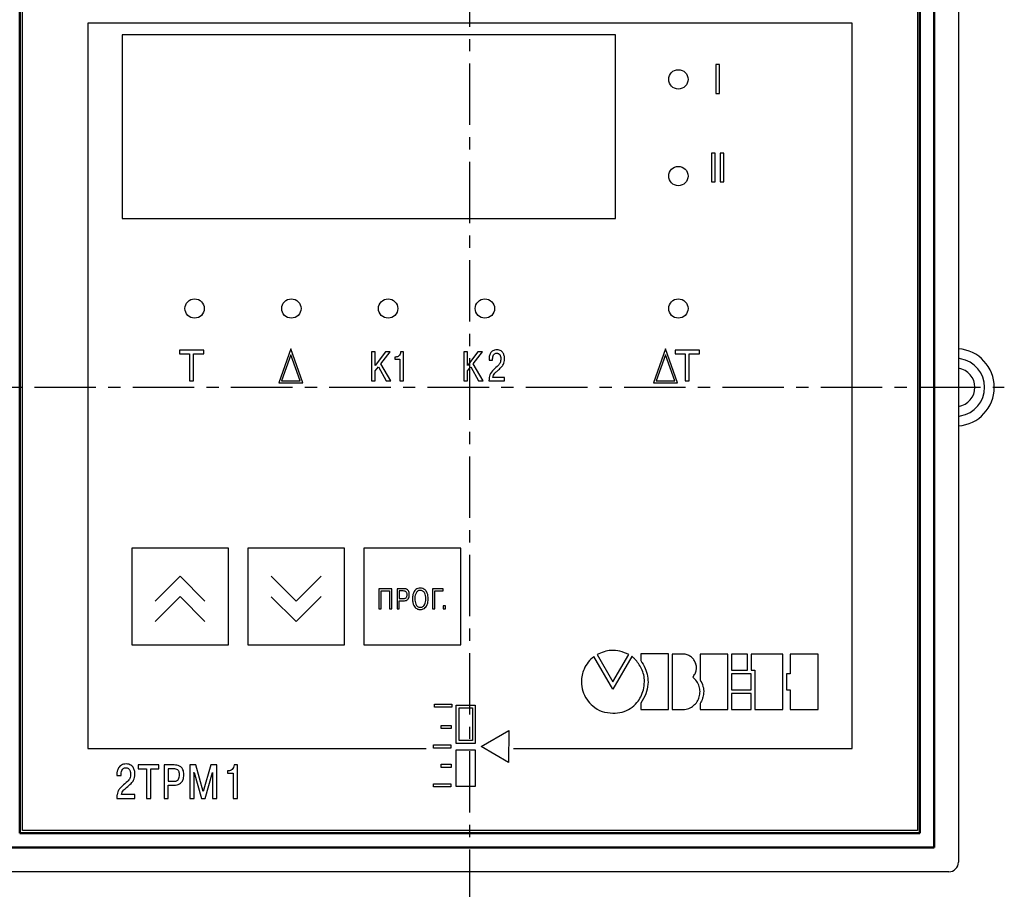
# Model space of a CAD drawing. Units: millimetres. Extents: x 2171 to 3016, y 1129 to 1426.
# Drawn here: x 2226 to 2328, y 1281 to 1370 of the extents above; entities that cross this region are included whole.
import ezdxf
from ezdxf.lldxf.tags import DXFTag

# ---------------------------------------------------------------- set-up
doc = ezdxf.new("R2010")
doc.units = ezdxf.units.MM
doc.linetypes.add('CENTER', pattern=[10.16, 6.35, -1.27, 1.27, -1.27])
for name, color, linetype, lineweight in [('main', 5, 'Continuous', 50), ('text', 7, 'Continuous', 25), ('ОСЕВЫЕ', 1, 'CENTER', 25)]:
    doc.layers.add(name, color=color, linetype=linetype, lineweight=lineweight)
tags = doc.linetypes.add('New Line1', pattern=[0.8, 0.5, -0.3]).pattern_tags.tags
tags[6:7] = [DXFTag(74, 4), DXFTag(75, 0), DXFTag(340, '0'), DXFTag(46, 1.0), DXFTag(50, 0.0), DXFTag(44, 0.0), DXFTag(45, 0.0)]
tags[4:5] = [DXFTag(74, 4), DXFTag(75, 0), DXFTag(340, '0'), DXFTag(46, 1.0), DXFTag(50, 0.0), DXFTag(44, 0.0), DXFTag(45, 0.0)]

msp = doc.modelspace()

# ---------------------------------------------------------------- linework, layer by layer
at = {"layer": 'main', "linetype": 'New Line1', "lineweight": 25, "ltscale": 5}
for p, q in [((2323.382, 1382.361), (2323.382, 1283.361)), ((2322.382, 1282.361), (2223.382, 1282.361))]:
    msp.add_line(p, q, dxfattribs=at)
at = {"layer": 'main'}
for p, q in [((2320.882, 1284.863), (2320.882, 1380.863)), ((2226.382, 1379.363), (2226.382, 1286.363)), ((2319.382, 1286.363), (2319.382, 1379.363)), ((2226.382, 1286.363), (2319.382, 1286.363)), ((2224.882, 1284.863), (2320.882, 1284.863))]:
    msp.add_line(p, q, dxfattribs=at)
at = {"layer": 'main', "linetype": 'New Line1', "lineweight": 25, "ltscale": 5}
for centre, radius, start, end in [((2323.082, 1332.461), 4, 274.30122, 85.69878), ((2323.082, 1332.461), 3, 280.03927, 79.96073), ((2323.082, 1332.461), 2, 278.62693, 81.37307), ((2322.382, 1283.361), 1, 270, 0)]:
    msp.add_arc(centre, radius, start, end, dxfattribs=at)
at = {"layer": 'main', "lineweight": 25, "ltscale": 5}
for start, end in [(79.96073, 84.26083), (275.73917, 280.03927)]:
    msp.add_arc((2323.082, 1332.461), 3, start, end, dxfattribs=at)
at = {"layer": 'text'}
for p, q in [((2233.382, 1370.113), (2233.382, 1295.113)), ((2312.382, 1370.113), (2233.382, 1370.113)), ((2312.382, 1295.113), (2312.382, 1370.113)), ((2236.932, 1368.913), (2236.932, 1349.913)), ((2287.932, 1368.913), (2236.932, 1368.913)), ((2287.932, 1349.913), (2287.932, 1368.913)), ((2298.291, 1365.836), (2298.291, 1362.866)), ((2298.669, 1365.836), (2298.291, 1365.836)), ((2298.669, 1362.866), (2298.669, 1365.836)), ((2298.291, 1362.866), (2298.669, 1362.866)), ((2298.224, 1356.692), (2297.845, 1356.692)), ((2297.845, 1356.692), (2297.845, 1353.71)), ((2298.224, 1353.71), (2298.224, 1356.692)), ((2299.115, 1356.692), (2298.735, 1356.692)), ((2298.735, 1356.692), (2298.735, 1353.71)), ((2299.115, 1353.71), (2299.115, 1356.692)), ((2297.845, 1353.71), (2298.224, 1353.71)), ((2298.735, 1353.71), (2299.115, 1353.71)), ((2236.932, 1349.913), (2287.932, 1349.913)), ((2245.379, 1336.313), (2242.868, 1336.313)), ((2242.868, 1336.313), (2242.868, 1335.939)), ((2245.379, 1335.939), (2245.379, 1336.313)), ((2254.389, 1336.433), (2253.145, 1332.943)), ((2255.633, 1332.943), (2254.389, 1336.433)), ((2293.092, 1336.433), (2291.849, 1332.943)), ((2294.336, 1332.943), (2293.092, 1336.433)), ((2294.095, 1336.313), (2294.095, 1335.939)), ((2296.606, 1336.313), (2294.095, 1336.313)), ((2296.606, 1335.939), (2296.606, 1336.313)), ((2242.868, 1335.939), (2243.912, 1335.939)), ((2243.912, 1335.939), (2243.912, 1333.143)), ((2244.331, 1333.143), (2244.331, 1335.939)), ((2244.331, 1335.939), (2245.379, 1335.939)), ((2254.389, 1335.837), (2253.429, 1333.143)), ((2255.349, 1333.143), (2254.389, 1335.837)), ((2262.729, 1336.124), (2262.729, 1333.143)), ((2263.108, 1336.124), (2262.729, 1336.124)), ((2263.108, 1334.736), (2263.108, 1336.124)), ((2264.164, 1336.124), (2263.108, 1334.736)), ((2263.688, 1334.898), (2264.629, 1336.124)), ((2264.629, 1336.124), (2264.164, 1336.124)), ((2265.222, 1335.592), (2265.115, 1335.592)), ((2265.115, 1335.592), (2265.115, 1335.383)), ((2265.115, 1335.383), (2265.635, 1335.383)), ((2265.635, 1335.383), (2265.635, 1333.143)), ((2266.01, 1336.124), (2265.724, 1336.124)), ((2266.01, 1333.143), (2266.01, 1336.124)), ((2272.273, 1336.124), (2272.273, 1333.143)), ((2272.652, 1336.124), (2272.273, 1336.124)), ((2272.652, 1334.736), (2272.652, 1336.124)), ((2273.708, 1336.124), (2272.652, 1334.736)), ((2273.231, 1334.898), (2274.172, 1336.124)), ((2274.172, 1336.124), (2273.708, 1336.124)), ((2274.86, 1335.354), (2274.86, 1335.26)), ((2274.86, 1335.26), (2275.231, 1335.26)), ((2275.231, 1335.26), (2275.231, 1335.394)), ((2293.092, 1335.837), (2292.132, 1333.143)), ((2294.052, 1333.143), (2293.092, 1335.837)), ((2294.095, 1335.939), (2295.139, 1335.939)), ((2295.139, 1335.939), (2295.139, 1333.143)), ((2295.558, 1335.939), (2296.606, 1335.939)), ((2295.558, 1333.143), (2295.558, 1335.939)), ((2263.108, 1334.178), (2263.428, 1334.587)), ((2263.108, 1333.143), (2263.108, 1334.178)), ((2263.428, 1334.587), (2264.228, 1333.143)), ((2264.697, 1333.143), (2263.688, 1334.898)), ((2272.652, 1334.178), (2272.971, 1334.587)), ((2272.652, 1333.143), (2272.652, 1334.178)), ((2272.971, 1334.587), (2273.772, 1333.143)), ((2274.24, 1333.143), (2273.231, 1334.898)), ((2243.912, 1333.143), (2244.331, 1333.143)), ((2253.429, 1333.143), (2255.349, 1333.143)), ((2262.729, 1333.143), (2263.108, 1333.143)), ((2264.228, 1333.143), (2264.697, 1333.143)), ((2265.635, 1333.143), (2266.01, 1333.143)), ((2272.273, 1333.143), (2272.652, 1333.143)), ((2273.772, 1333.143), (2274.24, 1333.143)), ((2274.852, 1333.143), (2276.457, 1333.143)), ((2276.457, 1333.494), (2275.261, 1333.494)), ((2276.457, 1333.143), (2276.457, 1333.494)), ((2292.132, 1333.143), (2294.052, 1333.143)), ((2295.139, 1333.143), (2295.558, 1333.143)), ((2253.145, 1332.943), (2255.633, 1332.943)), ((2291.849, 1332.943), (2294.336, 1332.943)), ((2247.932, 1315.813), (2237.932, 1315.813)), ((2237.932, 1315.813), (2237.932, 1305.813)), ((2247.932, 1305.813), (2247.932, 1315.813)), ((2259.932, 1315.813), (2249.932, 1315.813)), ((2249.932, 1315.813), (2249.932, 1305.813)), ((2259.932, 1305.813), (2259.932, 1315.813)), ((2271.932, 1315.813), (2261.932, 1315.813)), ((2261.932, 1315.813), (2261.932, 1305.813)), ((2271.932, 1305.813), (2271.932, 1315.813)), ((2242.931, 1312.926), (2240.369, 1310.363)), ((2245.497, 1310.361), (2242.931, 1312.926)), ((2252.362, 1312.93), (2254.931, 1310.36)), ((2254.931, 1310.36), (2257.503, 1312.932)), ((2242.932, 1310.813), (2240.369, 1308.25)), ((2245.497, 1308.248), (2242.932, 1310.813)), ((2252.362, 1310.811), (2254.931, 1308.241)), ((2254.931, 1308.241), (2257.503, 1310.813)), ((2263.49, 1311.637), (2263.49, 1309.538)), ((2264.801, 1311.637), (2263.49, 1311.637)), ((2263.718, 1309.538), (2263.718, 1311.4)), ((2263.718, 1311.4), (2264.573, 1311.4)), ((2264.573, 1311.4), (2264.573, 1309.538)), ((2264.801, 1309.538), (2264.801, 1311.637)), ((2265.356, 1311.637), (2265.356, 1309.538)), ((2266.048, 1311.637), (2265.356, 1311.637)), ((2266.002, 1311.4), (2265.584, 1311.4)), ((2265.584, 1311.4), (2265.584, 1310.611)), ((2270.115, 1311.637), (2269.032, 1311.637)), ((2269.032, 1311.637), (2269.032, 1309.538)), ((2269.26, 1309.538), (2269.26, 1311.4)), ((2269.26, 1311.4), (2270.115, 1311.4)), ((2270.115, 1311.4), (2270.115, 1311.637)), ((2265.584, 1310.611), (2266.002, 1310.611)), ((2265.584, 1309.538), (2265.584, 1310.374)), ((2265.584, 1310.374), (2266.026, 1310.374)), ((2270.135, 1309.864), (2270.135, 1309.538)), ((2270.375, 1309.864), (2270.135, 1309.864)), ((2270.375, 1309.538), (2270.375, 1309.864)), ((2263.49, 1309.538), (2263.718, 1309.538)), ((2264.573, 1309.538), (2264.801, 1309.538)), ((2265.356, 1309.538), (2265.584, 1309.538)), ((2269.032, 1309.538), (2269.26, 1309.538)), ((2270.135, 1309.538), (2270.375, 1309.538)), ((2237.932, 1305.813), (2247.932, 1305.813)), ((2249.932, 1305.813), (2259.932, 1305.813)), ((2261.932, 1305.813), (2271.932, 1305.813)), ((2286.037, 1304.821), (2287.665, 1302.004)), ((2287.665, 1302.004), (2289.299, 1304.821)), ((2290.545, 1304.883), (2290.545, 1304.218)), ((2293.42, 1304.883), (2290.545, 1304.883)), ((2293.42, 1299.136), (2293.42, 1304.883)), ((2293.803, 1304.882), (2293.803, 1299.135)), ((2294.917, 1304.882), (2293.803, 1304.882)), ((2296.673, 1304.882), (2296.673, 1302.218)), ((2299.546, 1304.882), (2296.673, 1304.882)), ((2299.546, 1299.135), (2299.546, 1304.882)), ((2301.587, 1304.88), (2299.932, 1304.88)), ((2299.932, 1304.88), (2299.932, 1303.215)), ((2301.587, 1303.215), (2301.587, 1304.88)), ((2305.227, 1304.88), (2301.969, 1304.88)), ((2301.969, 1304.88), (2301.969, 1303.215)), ((2305.227, 1299.133), (2305.227, 1304.88)), ((2305.996, 1304.879), (2305.996, 1302.829)), ((2308.87, 1304.879), (2305.996, 1304.879)), ((2308.87, 1299.132), (2308.87, 1304.879)), ((2287.661, 1301.255), (2285.704, 1304.618)), ((2289.622, 1304.622), (2287.661, 1301.255)), ((2299.932, 1303.215), (2301.587, 1303.215)), ((2299.932, 1302.829), (2299.932, 1301.182)), ((2301.97, 1302.829), (2299.932, 1302.829)), ((2301.969, 1303.215), (2302.351, 1303.215)), ((2301.97, 1301.182), (2301.97, 1302.829)), ((2302.351, 1303.215), (2302.351, 1299.133)), ((2305.996, 1302.829), (2305.611, 1302.829)), ((2305.611, 1302.829), (2305.611, 1301.182)), ((2299.932, 1301.182), (2301.97, 1301.182)), ((2301.97, 1300.799), (2299.932, 1300.799)), ((2299.932, 1300.799), (2299.932, 1299.134)), ((2301.97, 1299.134), (2301.97, 1300.799)), ((2305.611, 1301.182), (2305.996, 1301.182)), ((2305.996, 1301.182), (2305.996, 1299.132)), ((2269.235, 1299.69), (2271.026, 1299.69)), ((2269.235, 1299.371), (2269.235, 1299.69)), ((2271.026, 1299.69), (2271.026, 1299.371)), ((2271.469, 1295.642), (2271.469, 1299.6)), ((2271.469, 1299.6), (2273.443, 1299.6)), ((2273.443, 1299.6), (2273.443, 1295.642)), ((2290.545, 1299.785), (2290.545, 1299.136)), ((2296.673, 1299.748), (2296.673, 1299.135)), ((2271.026, 1299.371), (2269.235, 1299.371)), ((2271.769, 1299.3), (2273.143, 1299.3)), ((2271.769, 1295.942), (2271.769, 1299.3)), ((2273.143, 1299.3), (2273.143, 1295.942)), ((2290.545, 1299.136), (2293.42, 1299.136)), ((2293.803, 1299.135), (2294.917, 1299.135)), ((2296.673, 1299.135), (2299.546, 1299.135)), ((2299.932, 1299.134), (2301.97, 1299.134)), ((2302.351, 1299.133), (2305.227, 1299.133)), ((2305.996, 1299.132), (2308.87, 1299.132)), ((2269.909, 1297.498), (2270.935, 1297.498)), ((2269.909, 1297.179), (2269.909, 1297.498)), ((2270.935, 1297.179), (2269.909, 1297.179)), ((2270.935, 1297.498), (2270.935, 1297.179)), ((2274.044, 1295.309), (2276.9, 1296.956)), ((2276.9, 1296.956), (2276.888, 1293.674)), ((2269.134, 1295.155), (2269.134, 1295.475)), ((2269.134, 1295.475), (2270.925, 1295.475)), ((2270.925, 1295.475), (2270.925, 1295.155)), ((2273.443, 1295.642), (2271.469, 1295.642)), ((2273.143, 1295.942), (2271.769, 1295.942)), ((2233.382, 1295.113), (2268.382, 1295.113)), ((2270.925, 1295.155), (2269.134, 1295.155)), ((2271.469, 1294.972), (2273.443, 1294.972)), ((2271.469, 1291.17), (2271.469, 1294.972)), ((2273.443, 1294.972), (2273.443, 1291.17)), ((2276.888, 1293.674), (2274.044, 1295.309)), ((2277.382, 1295.113), (2312.382, 1295.113)), ((2269.909, 1293.481), (2270.935, 1293.481)), ((2269.909, 1293.161), (2269.909, 1293.481)), ((2270.935, 1293.481), (2270.935, 1293.161)), ((2236.829, 1292.301), (2236.829, 1292.45)), ((2238.608, 1293.403), (2238.608, 1293.013)), ((2240.747, 1293.403), (2238.608, 1293.403)), ((2238.608, 1293.013), (2239.458, 1293.013)), ((2239.458, 1293.013), (2239.458, 1289.946)), ((2239.898, 1293.013), (2240.747, 1293.013)), ((2239.898, 1289.946), (2239.898, 1293.013)), ((2240.747, 1293.013), (2240.747, 1293.403)), ((2241.272, 1293.403), (2241.272, 1289.946)), ((2242.334, 1293.403), (2241.272, 1293.403)), ((2242.265, 1293.013), (2241.711, 1293.013)), ((2241.711, 1293.013), (2241.711, 1291.714)), ((2243.935, 1293.403), (2243.935, 1289.946)), ((2244.548, 1293.403), (2243.935, 1293.403)), ((2244.36, 1292.642), (2244.375, 1292.642)), ((2244.375, 1292.455), (2244.36, 1292.642)), ((2244.375, 1292.642), (2245.145, 1289.946)), ((2244.375, 1289.946), (2244.375, 1292.455)), ((2245.328, 1290.652), (2244.548, 1293.403)), ((2246.108, 1293.403), (2245.328, 1290.652)), ((2245.511, 1289.946), (2246.281, 1292.642)), ((2246.721, 1293.403), (2246.108, 1293.403)), ((2246.296, 1292.642), (2246.281, 1292.455)), ((2246.281, 1292.642), (2246.296, 1292.642)), ((2246.281, 1292.455), (2246.281, 1289.946)), ((2246.721, 1289.946), (2246.721, 1293.403)), ((2247.818, 1292.785), (2247.818, 1292.543)), ((2247.942, 1292.785), (2247.818, 1292.785)), ((2247.818, 1292.543), (2248.421, 1292.543)), ((2248.421, 1292.543), (2248.421, 1289.946)), ((2248.861, 1293.403), (2248.525, 1293.403)), ((2248.861, 1289.946), (2248.861, 1293.403)), ((2270.935, 1293.161), (2269.909, 1293.161)), ((2236.4, 1292.405), (2236.4, 1292.301)), ((2236.4, 1292.301), (2236.829, 1292.301)), ((2241.711, 1291.714), (2242.265, 1291.714)), ((2269.134, 1291.138), (2269.134, 1291.458)), ((2269.134, 1291.458), (2270.925, 1291.458)), ((2270.925, 1291.458), (2270.925, 1291.138)), ((2241.711, 1291.324), (2242.304, 1291.324)), ((2241.711, 1289.946), (2241.711, 1291.324)), ((2270.925, 1291.138), (2269.134, 1291.138)), ((2273.443, 1291.17), (2271.469, 1291.17)), ((2236.39, 1289.946), (2238.252, 1289.946)), ((2238.252, 1290.336), (2236.864, 1290.336)), ((2238.252, 1289.946), (2238.252, 1290.336)), ((2239.458, 1289.946), (2239.898, 1289.946)), ((2241.272, 1289.946), (2241.711, 1289.946)), ((2243.935, 1289.946), (2244.375, 1289.946)), ((2245.145, 1289.946), (2245.511, 1289.946)), ((2246.281, 1289.946), (2246.721, 1289.946)), ((2248.421, 1289.946), (2248.861, 1289.946))]:
    msp.add_line(p, q, dxfattribs=at)
for centre in [(2294.432, 1364.313), (2294.432, 1354.313), (2244.432, 1340.613), (2254.432, 1340.613), (2264.432, 1340.613), (2274.432, 1340.613), (2294.432, 1340.613)]:
    msp.add_circle(centre, 1, dxfattribs=at)
for points in [[(2226.632, 1286.613), (2226.632, 1286.613), (2226.632, 1379.113), (2226.632, 1379.113)], [(2226.632, 1286.613), (2226.632, 1286.613), (2226.632, 1379.113), (2226.632, 1379.113)], [(2226.632, 1286.613), (2226.632, 1286.613), (2226.632, 1379.113), (2226.632, 1379.113)], [(2226.632, 1286.613), (2226.632, 1286.613), (2226.632, 1379.113), (2226.632, 1379.113)], [(2319.132, 1379.113), (2319.132, 1379.113), (2319.132, 1286.613), (2319.132, 1286.613)], [(2319.132, 1379.113), (2319.132, 1379.113), (2319.132, 1286.613), (2319.132, 1286.613)], [(2319.132, 1379.113), (2319.132, 1379.113), (2319.132, 1286.613), (2319.132, 1286.613)], [(2319.132, 1379.113), (2319.132, 1379.113), (2319.132, 1286.613), (2319.132, 1286.613)], [(2319.132, 1286.613), (2319.132, 1286.613), (2226.632, 1286.613), (2226.632, 1286.613)], [(2319.132, 1286.613), (2319.132, 1286.613), (2226.632, 1286.613), (2226.632, 1286.613)], [(2319.132, 1286.613), (2319.132, 1286.613), (2226.632, 1286.613), (2226.632, 1286.613)], [(2319.132, 1286.613), (2319.132, 1286.613), (2226.632, 1286.613), (2226.632, 1286.613)]]:
    msp.add_open_spline(points, degree=3, dxfattribs=at)
for points, knots in [([(2275.674, 1336.343), (2275.596, 1336.339), (2275.451, 1336.33), (2275.258, 1336.251), (2275.111, 1336.133), (2274.972, 1335.942), (2274.878, 1335.675), (2274.866, 1335.457), (2274.86, 1335.354)], [0, 0, 0, 0, 0.1615097, 0.2995619, 0.4256159, 0.5474221, 0.7856886, 1, 1, 1, 1]), ([(2276.466, 1335.403), (2276.462, 1335.486), (2276.454, 1335.678), (2276.381, 1335.923), (2276.255, 1336.117), (2276.11, 1336.242), (2275.91, 1336.329), (2275.757, 1336.339), (2275.674, 1336.343)], [0, 0, 0, 0, 0.1787057, 0.4138106, 0.5399853, 0.6728966, 0.8214318, 1, 1, 1, 1]), ([(2265.724, 1336.124), (2265.71, 1336.046), (2265.682, 1335.895), (2265.555, 1335.721), (2265.395, 1335.611), (2265.28, 1335.599), (2265.222, 1335.592)], [0, 0, 0, 0, 0.29469381, 0.57201965, 0.78290401, 1, 1, 1, 1]), ([(2275.231, 1335.394), (2275.235, 1335.467), (2275.244, 1335.61), (2275.318, 1335.807), (2275.435, 1335.932), (2275.557, 1335.986), (2275.626, 1335.99), (2275.661, 1335.993)], [0, 0, 0, 0, 0.2683188, 0.5201081, 0.752417, 0.8708279, 1, 1, 1, 1]), ([(2276.083, 1335.398), (2276.071, 1335.263), (2276.05, 1335.011), (2275.752, 1334.64), (2275.503, 1334.427), (2275.342, 1334.289)], [0, 0, 0, 0, 0.2870171, 0.5358514, 1, 1, 1, 1]), ([(2275.661, 1335.993), (2275.705, 1335.99), (2275.786, 1335.984), (2275.922, 1335.912), (2276.027, 1335.761), (2276.075, 1335.574), (2276.08, 1335.452), (2276.083, 1335.398)], [0, 0, 0, 0, 0.1586591, 0.2957442, 0.5526361, 0.8030916, 1, 1, 1, 1]), ([(2275.725, 1334.173), (2275.861, 1334.291), (2276.093, 1334.492), (2276.352, 1334.798), (2276.458, 1335.105), (2276.463, 1335.298), (2276.466, 1335.403)], [0, 0, 0, 0, 0.3611346, 0.6147861, 0.7921699, 1, 1, 1, 1]), ([(2275.342, 1334.289), (2275.187, 1334.122), (2274.968, 1333.888), (2274.863, 1333.465), (2274.856, 1333.258), (2274.852, 1333.143)], [0, 0, 0, 0, 0.5176161, 0.7318412, 1, 1, 1, 1]), ([(2275.261, 1333.494), (2275.282, 1333.572), (2275.322, 1333.723), (2275.483, 1333.957), (2275.633, 1334.091), (2275.725, 1334.173)], [0, 0, 0, 0, 0.285314, 0.5572285, 1, 1, 1, 1]), ([(2266.39, 1311.028), (2266.388, 1311.072), (2266.385, 1311.151), (2266.344, 1311.259), (2266.267, 1311.343), (2266.147, 1311.393), (2266.053, 1311.398), (2266.002, 1311.4)], [0, 0, 0, 0, 0.21079288, 0.38608864, 0.54654141, 0.75011722, 1, 1, 1, 1]), ([(2266.002, 1310.611), (2266.047, 1310.613), (2266.131, 1310.617), (2266.244, 1310.662), (2266.331, 1310.746), (2266.383, 1310.874), (2266.388, 1310.973), (2266.39, 1311.028)], [0, 0, 0, 0, 0.2085237, 0.3829997, 0.5443961, 0.7499164, 1, 1, 1, 1]), ([(2266.026, 1310.374), (2266.099, 1310.378), (2266.233, 1310.386), (2266.41, 1310.466), (2266.539, 1310.606), (2266.613, 1310.803), (2266.62, 1310.954), (2266.624, 1311.034)], [0, 0, 0, 0, 0.2155588, 0.3933695, 0.5577817, 0.7633107, 1, 1, 1, 1]), ([(2266.624, 1311.034), (2266.62, 1311.107), (2266.614, 1311.239), (2266.546, 1311.414), (2266.427, 1311.546), (2266.253, 1311.626), (2266.119, 1311.633), (2266.048, 1311.637)], [0, 0, 0, 0, 0.2285165, 0.4148106, 0.5799742, 0.7769087, 1, 1, 1, 1]), ([(2267.763, 1311.7), (2267.678, 1311.693), (2267.512, 1311.679), (2267.286, 1311.551), (2267.1, 1311.33), (2266.972, 1310.996), (2266.959, 1310.733), (2266.952, 1310.587)], [0, 0, 0, 0, 0.1638032, 0.3216535, 0.4888785, 0.7178961, 1, 1, 1, 1]), ([(2267.763, 1311.463), (2267.704, 1311.458), (2267.593, 1311.449), (2267.406, 1311.34), (2267.268, 1311.117), (2267.205, 1310.844), (2267.198, 1310.665), (2267.195, 1310.587)], [0, 0, 0, 0, 0.1510125, 0.2836567, 0.5414741, 0.798463, 1, 1, 1, 1]), ([(2268.574, 1310.587), (2268.571, 1310.696), (2268.563, 1310.894), (2268.497, 1311.161), (2268.395, 1311.37), (2268.242, 1311.547), (2268.027, 1311.676), (2267.849, 1311.692), (2267.763, 1311.7)], [0, 0, 0, 0, 0.2106834, 0.3844815, 0.5303282, 0.6570442, 0.834406, 1, 1, 1, 1]), ([(2268.332, 1310.587), (2268.326, 1310.703), (2268.316, 1310.918), (2268.23, 1311.168), (2268.12, 1311.318), (2268.02, 1311.401), (2267.898, 1311.454), (2267.809, 1311.46), (2267.763, 1311.463)], [0, 0, 0, 0, 0.29757368, 0.5517094, 0.66485521, 0.77285231, 0.88192304, 1, 1, 1, 1]), ([(2266.952, 1310.587), (2266.958, 1310.453), (2266.968, 1310.216), (2267.067, 1309.91), (2267.209, 1309.7), (2267.373, 1309.57), (2267.532, 1309.504), (2267.662, 1309.477), (2267.735, 1309.475), (2267.763, 1309.474)], [0, 0, 0, 0, 0.25993523, 0.45830822, 0.61472468, 0.74406805, 0.85762864, 0.94624791, 1, 1, 1, 1]), ([(2267.195, 1310.587), (2267.198, 1310.494), (2267.206, 1310.301), (2267.267, 1310.065), (2267.364, 1309.896), (2267.466, 1309.794), (2267.603, 1309.723), (2267.708, 1309.716), (2267.763, 1309.712)], [0, 0, 0, 0, 0.2394945, 0.4926779, 0.6148408, 0.7344481, 0.858599, 1, 1, 1, 1]), ([(2267.763, 1309.474), (2267.801, 1309.476), (2267.904, 1309.481), (2268.086, 1309.534), (2268.266, 1309.651), (2268.403, 1309.821), (2268.499, 1310.021), (2268.564, 1310.282), (2268.571, 1310.479), (2268.574, 1310.587)], [0, 0, 0, 0, 0.0732527, 0.1995238, 0.3635519, 0.4806767, 0.6197577, 0.7895471, 1, 1, 1, 1]), ([(2267.763, 1309.712), (2267.786, 1309.712), (2267.84, 1309.714), (2267.932, 1309.735), (2268.04, 1309.785), (2268.153, 1309.883), (2268.252, 1310.048), (2268.321, 1310.291), (2268.328, 1310.479), (2268.332, 1310.587)], [0, 0, 0, 0, 0.0575593, 0.1391256, 0.2395142, 0.3599869, 0.5174812, 0.7240542, 1, 1, 1, 1]), ([(2289.299, 1304.821), (2289, 1304.956), (2288.42, 1305.217), (2287.531, 1305.283), (2286.729, 1305.144), (2286.272, 1304.931), (2286.037, 1304.821)], [0, 0, 0, 0, 0.2879787, 0.5575338, 0.7717965, 1, 1, 1, 1]), ([(2289.299, 1304.821), (2289, 1304.956), (2288.42, 1305.217), (2287.531, 1305.283), (2286.729, 1305.144), (2286.272, 1304.931), (2286.037, 1304.821)], [0, 0, 0, 0, 0.2879787, 0.5575338, 0.7717965, 1, 1, 1, 1]), ([(2295.911, 1302.483), (2296.004, 1302.597), (2296.183, 1302.818), (2296.305, 1303.224), (2296.307, 1303.627), (2296.2, 1304.011), (2295.996, 1304.354), (2295.706, 1304.633), (2295.338, 1304.833), (2295.06, 1304.866), (2294.917, 1304.882)], [0, 0, 0, 0, 0.1346146, 0.2596522, 0.3810437, 0.501697, 0.6226, 0.7443523, 0.8687251, 1, 1, 1, 1]), ([(2285.704, 1304.618), (2285.497, 1304.435), (2285.08, 1304.068), (2284.683, 1303.39), (2284.444, 1302.696), (2284.417, 1302.245), (2284.403, 1302.016)], [0, 0, 0, 0, 0.2742943, 0.5510104, 0.7723171, 1, 1, 1, 1]), ([(2290.929, 1302.016), (2290.917, 1302.257), (2290.892, 1302.724), (2290.643, 1303.356), (2290.326, 1303.892), (2290.001, 1304.293), (2289.771, 1304.524), (2289.658, 1304.608), (2289.638, 1304.619), (2289.63, 1304.623), (2289.626, 1304.623), (2289.624, 1304.623), (2289.623, 1304.623), (2289.622, 1304.623), (2289.622, 1304.622), (2289.622, 1304.622)], [0, 0, 0, 0, 0.2381344, 0.4623738, 0.6669515, 0.8556284, 0.9740768, 0.9905787, 0.9947845, 0.9976837, 0.9984562, 0.9990691, 0.9994065, 0.9997079, 1, 1, 1, 1]), ([(2290.545, 1304.218), (2290.71, 1303.951), (2291.025, 1303.44), (2291.279, 1302.592), (2291.321, 1301.688), (2291.097, 1300.714), (2290.735, 1300.105), (2290.545, 1299.785)], [0, 0, 0, 0, 0.1976319, 0.3788836, 0.5535691, 0.7656173, 1, 1, 1, 1]), ([(2284.403, 1302.016), (2284.431, 1301.69), (2284.487, 1301.047), (2284.921, 1300.176), (2285.591, 1299.433), (2286.528, 1298.868), (2287.282, 1298.791), (2287.665, 1298.752)], [0, 0, 0, 0, 0.1912576, 0.3762424, 0.5592637, 0.7759613, 1, 1, 1, 1]), ([(2287.665, 1298.752), (2287.989, 1298.776), (2288.62, 1298.822), (2289.484, 1299.215), (2290.138, 1299.781), (2290.581, 1300.46), (2290.858, 1301.201), (2290.905, 1301.737), (2290.929, 1302.016)], [0, 0, 0, 0, 0.1883582, 0.36723, 0.5438237, 0.6864353, 0.8369664, 1, 1, 1, 1]), ([(2294.917, 1299.135), (2295.123, 1299.164), (2295.518, 1299.218), (2296.023, 1299.525), (2296.393, 1299.943), (2296.62, 1300.444), (2296.698, 1300.99), (2296.615, 1301.544), (2296.362, 1302.079), (2296.065, 1302.345), (2295.911, 1302.483)], [0, 0, 0, 0, 0.1358685, 0.2604629, 0.3804948, 0.4994241, 0.6186905, 0.7395098, 0.8646902, 1, 1, 1, 1]), ([(2296.673, 1302.218), (2296.791, 1301.997), (2297.018, 1301.571), (2297.076, 1300.89), (2296.95, 1300.275), (2296.768, 1299.929), (2296.673, 1299.748)], [0, 0, 0, 0, 0.2858274, 0.5514468, 0.7659624, 1, 1, 1, 1]), ([(2237.343, 1293.507), (2237.252, 1293.501), (2237.085, 1293.492), (2236.861, 1293.404), (2236.691, 1293.273), (2236.529, 1293.062), (2236.42, 1292.764), (2236.406, 1292.52), (2236.4, 1292.405)], [0, 0, 0, 0, 0.1652316, 0.3057315, 0.4327529, 0.5542139, 0.7894324, 1, 1, 1, 1]), ([(2238.262, 1292.459), (2238.258, 1292.552), (2238.248, 1292.766), (2238.162, 1293.04), (2238.016, 1293.255), (2237.847, 1293.395), (2237.616, 1293.491), (2237.44, 1293.501), (2237.343, 1293.507)], [0, 0, 0, 0, 0.1755098, 0.4072278, 0.5327359, 0.6663945, 0.8174041, 1, 1, 1, 1]), ([(2236.829, 1292.45), (2236.836, 1292.541), (2236.848, 1292.718), (2236.943, 1292.924), (2237.067, 1293.044), (2237.189, 1293.106), (2237.28, 1293.113), (2237.328, 1293.116)], [0, 0, 0, 0, 0.2948721, 0.5696518, 0.7067376, 0.8462907, 1, 1, 1, 1]), ([(2237.817, 1292.455), (2237.804, 1292.304), (2237.778, 1292.021), (2237.431, 1291.609), (2237.145, 1291.374), (2236.958, 1291.22)], [0, 0, 0, 0, 0.2833664, 0.532082, 1, 1, 1, 1]), ([(2237.328, 1293.116), (2237.379, 1293.113), (2237.472, 1293.106), (2237.594, 1293.045), (2237.682, 1292.957), (2237.761, 1292.822), (2237.808, 1292.65), (2237.815, 1292.514), (2237.817, 1292.455)], [0, 0, 0, 0, 0.1622727, 0.3014195, 0.431546, 0.5598119, 0.8065673, 1, 1, 1, 1]), ([(2237.402, 1291.091), (2237.56, 1291.222), (2237.827, 1291.445), (2238.129, 1291.785), (2238.253, 1292.128), (2238.259, 1292.344), (2238.262, 1292.459)], [0, 0, 0, 0, 0.3646557, 0.6189477, 0.7948413, 1, 1, 1, 1]), ([(2242.872, 1292.4), (2242.869, 1292.472), (2242.864, 1292.603), (2242.802, 1292.779), (2242.683, 1292.918), (2242.494, 1293.002), (2242.346, 1293.009), (2242.265, 1293.013)], [0, 0, 0, 0, 0.2160307, 0.3943049, 0.5546035, 0.7546782, 1, 1, 1, 1]), ([(2243.317, 1292.41), (2243.313, 1292.503), (2243.306, 1292.672), (2243.244, 1292.899), (2243.148, 1293.076), (2243.025, 1293.206), (2242.846, 1293.323), (2242.61, 1293.394), (2242.422, 1293.4), (2242.334, 1293.403)], [0, 0, 0, 0, 0.1734314, 0.3164365, 0.438053, 0.5465433, 0.6480174, 0.8354718, 1, 1, 1, 1]), ([(2248.525, 1293.403), (2248.508, 1293.312), (2248.476, 1293.136), (2248.329, 1292.934), (2248.143, 1292.808), (2248.01, 1292.793), (2247.942, 1292.785)], [0, 0, 0, 0, 0.2947139, 0.572031, 0.7829096, 1, 1, 1, 1]), ([(2242.265, 1291.714), (2242.341, 1291.718), (2242.479, 1291.725), (2242.661, 1291.806), (2242.791, 1291.951), (2242.863, 1292.158), (2242.869, 1292.315), (2242.872, 1292.4)], [0, 0, 0, 0, 0.216003, 0.3913365, 0.5527738, 0.7579845, 1, 1, 1, 1]), ([(2242.304, 1291.324), (2242.412, 1291.329), (2242.607, 1291.338), (2242.863, 1291.431), (2243.051, 1291.568), (2243.214, 1291.786), (2243.306, 1292.077), (2243.313, 1292.307), (2243.317, 1292.41)], [0, 0, 0, 0, 0.1894151, 0.3428271, 0.4742658, 0.5946156, 0.8173539, 1, 1, 1, 1]), ([(2236.958, 1291.22), (2236.862, 1291.127), (2236.682, 1290.951), (2236.492, 1290.645), (2236.402, 1290.304), (2236.394, 1290.074), (2236.39, 1289.946)], [0, 0, 0, 0, 0.27613307, 0.52241504, 0.73481692, 1, 1, 1, 1]), ([(2236.864, 1290.336), (2236.888, 1290.422), (2236.936, 1290.592), (2237.123, 1290.852), (2237.295, 1291), (2237.402, 1291.091)], [0, 0, 0, 0, 0.2824996, 0.554035, 1, 1, 1, 1])]:
    msp.add_open_spline(points, degree=3, knots=knots, dxfattribs=at)
at = {"layer": 'ОСЕВЫЕ'}
for p, q in [((2272.882, 1278.315), (2272.882, 1385.574)), ((2217.713, 1332.461), (2328.119, 1332.461))]:
    msp.add_line(p, q, dxfattribs=at)

doc.saveas('drawing.dxf')
